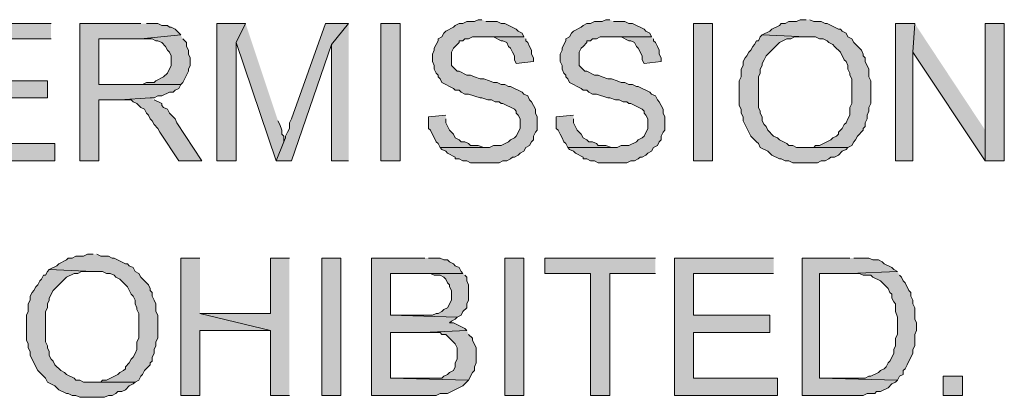
# Model space of a CAD drawing. Units: inches. Extents: x 26 to 585, y 31 to 760.
# Drawn here: x 73 to 104, y 76 to 88 of the extents above; entities that cross this region are included whole.
import ezdxf

# ---------------------------------------------------------------- set-up
doc = ezdxf.new("R2010")
doc.units = ezdxf.units.IN
doc.header["$MEASUREMENT"] = 0
doc.layers.add('Layer 1', color=7, linetype='Continuous')

msp = doc.modelspace()

# ---------------------------------------------------------------- hatches: boundary and pattern name
at = {"layer": 'Layer 1'}
for points in [[(73.62, 87.72), (70.5, 87.72), (70.5, 83.4), (73.74, 83.4), (73.74, 83.94), (71.1, 83.94), (71.1, 85.38), (73.5, 85.38), (73.5, 85.92), (71.1, 85.92), (71.1, 87.24), (73.62, 87.24)], [(76.44, 87.72), (74.52, 87.72), (74.52, 83.4), (75.12, 83.4), (75.12, 85.32), (75.78, 85.32), (76.74, 85.38), (76.86, 85.38), (76.98, 85.44), (77.1, 85.44), (77.34, 85.56), (77.46, 85.56), (77.52, 85.62), (77.64, 85.68), (77.7, 85.8), (75.12, 85.8), (75.12, 87.24), (76.44, 87.24), (77.7, 87.36), (77.52, 87.54), (77.4, 87.6), (77.34, 87.6), (77.28, 87.66), (77.1, 87.66), (76.98, 87.72), (76.62, 87.72)], [(79.74, 87.72), (78.84, 87.72), (78.84, 83.4), (79.44, 83.4), (79.44, 87.12)], [(79.74, 87.72), (79.44, 87.12), (80.7, 83.4), (80.94, 84), (80.94, 84.18), (80.88, 84.24), (80.88, 84.36), (80.82, 84.54), (80.76, 84.66)], [(82.98, 87.72), (82.26, 87.72), (81.18, 84.72), (81.12, 84.6), (81.12, 84.42), (81.06, 84.3), (81, 84.18), (81, 84.12), (80.94, 84), (80.7, 83.4), (81.18, 83.4), (82.44, 87.06)], [(82.98, 87.72), (82.44, 87.06), (82.44, 83.4), (82.98, 83.4)], [(87.18, 87.84), (87.06, 87.84), (86.94, 87.78), (86.7, 87.78), (86.58, 87.72), (86.46, 87.72), (86.34, 87.66), (86.28, 87.6), (86.04, 87.48), (85.98, 87.42), (85.92, 87.3), (85.8, 87.24), (85.8, 87.18), (85.74, 87.06), (85.68, 86.94), (85.68, 86.88), (85.62, 86.76), (85.62, 86.52), (85.68, 86.4), (85.68, 86.28), (85.74, 86.16), (85.8, 86.1), (85.8, 86.04), (85.86, 85.98), (85.92, 85.86), (86.28, 85.68), (86.34, 85.62), (86.46, 85.62), (86.52, 85.56), (86.64, 85.5), (86.76, 85.5), (87.12, 85.38), (87.18, 85.38), (87.36, 85.32), (87.48, 85.32), (87.6, 85.26), (87.72, 85.26), (87.78, 85.2), (87.84, 85.2), (88.2, 85.02), (88.26, 84.96), (88.26, 84.9), (88.32, 84.84), (88.38, 84.72), (88.38, 84.42), (88.26, 84.18), (88.2, 84.12), (88.08, 84.06), (88.02, 84), (87.78, 83.88), (87.54, 83.88), (87.42, 83.82), (85.86, 83.82), (85.92, 83.76), (86.04, 83.7), (86.1, 83.64), (86.34, 83.52), (86.34, 83.46), (86.46, 83.46), (86.58, 83.4), (86.7, 83.4), (86.82, 83.34), (87.72, 83.34), (87.84, 83.4), (87.96, 83.4), (88.08, 83.46), (88.14, 83.52), (88.2, 83.52), (88.32, 83.58), (88.38, 83.64), (88.5, 83.7), (88.56, 83.82), (88.68, 83.88), (88.74, 84), (88.8, 84.06), (88.8, 84.18), (88.86, 84.3), (88.92, 84.36), (88.92, 84.78), (88.86, 84.9), (88.86, 85.02), (88.74, 85.26), (88.68, 85.32), (88.62, 85.44), (88.5, 85.5), (88.44, 85.56), (88.08, 85.74), (88.02, 85.74), (87.9, 85.8), (87.78, 85.8), (87.66, 85.86), (87.54, 85.86), (87.42, 85.92), (87.24, 85.98), (87.12, 85.98), (86.94, 86.04), (86.82, 86.1), (86.7, 86.1), (86.46, 86.22), (86.4, 86.22), (86.34, 86.28), (86.22, 86.4), (86.22, 86.82), (86.28, 86.94), (86.34, 87), (86.46, 87.12), (86.46, 87.18), (86.58, 87.18), (86.64, 87.24), (86.76, 87.24), (86.88, 87.3), (88.5, 87.3), (88.44, 87.42), (88.32, 87.48), (88.26, 87.54), (87.9, 87.72), (87.78, 87.72), (87.66, 87.78), (87.3, 87.78)], [(91.2, 87.84), (91.08, 87.84), (90.96, 87.78), (90.72, 87.78), (90.6, 87.72), (90.48, 87.72), (90.36, 87.66), (90.3, 87.6), (90.06, 87.48), (90, 87.42), (89.94, 87.3), (89.82, 87.24), (89.82, 87.18), (89.76, 87.06), (89.7, 86.94), (89.7, 86.88), (89.64, 86.76), (89.64, 86.52), (89.7, 86.4), (89.7, 86.28), (89.76, 86.16), (89.82, 86.1), (89.82, 86.04), (89.88, 85.98), (89.94, 85.86), (90.3, 85.68), (90.36, 85.62), (90.48, 85.62), (90.54, 85.56), (90.66, 85.5), (90.78, 85.5), (91.14, 85.38), (91.2, 85.38), (91.38, 85.32), (91.5, 85.32), (91.62, 85.26), (91.74, 85.26), (91.8, 85.2), (91.86, 85.2), (92.22, 85.02), (92.28, 84.96), (92.28, 84.9), (92.34, 84.84), (92.4, 84.72), (92.4, 84.42), (92.28, 84.18), (92.22, 84.12), (92.1, 84.06), (92.04, 84), (91.8, 83.88), (91.56, 83.88), (91.44, 83.82), (89.88, 83.82), (89.94, 83.76), (90.06, 83.7), (90.12, 83.64), (90.36, 83.52), (90.36, 83.46), (90.48, 83.46), (90.6, 83.4), (90.72, 83.4), (90.84, 83.34), (91.74, 83.34), (91.86, 83.4), (91.98, 83.4), (92.1, 83.46), (92.16, 83.52), (92.22, 83.52), (92.34, 83.58), (92.4, 83.64), (92.52, 83.7), (92.58, 83.82), (92.7, 83.88), (92.76, 84), (92.82, 84.06), (92.82, 84.18), (92.88, 84.3), (92.94, 84.36), (92.94, 84.78), (92.88, 84.9), (92.88, 85.02), (92.76, 85.26), (92.7, 85.32), (92.64, 85.44), (92.52, 85.5), (92.46, 85.56), (92.1, 85.74), (92.04, 85.74), (91.92, 85.8), (91.8, 85.8), (91.68, 85.86), (91.56, 85.86), (91.44, 85.92), (91.26, 85.98), (91.14, 85.98), (90.96, 86.04), (90.84, 86.1), (90.72, 86.1), (90.48, 86.22), (90.42, 86.22), (90.24, 86.4), (90.24, 86.82), (90.3, 86.94), (90.36, 87), (90.48, 87.12), (90.48, 87.18), (90.6, 87.18), (90.66, 87.24), (90.78, 87.24), (90.9, 87.3), (92.52, 87.3), (92.46, 87.42), (92.34, 87.48), (92.28, 87.54), (91.92, 87.72), (91.8, 87.72), (91.68, 87.78), (91.32, 87.78)], [(97.38, 87.84), (97.2, 87.84), (97.08, 87.78), (96.84, 87.78), (96.72, 87.72), (96.6, 87.72), (96.54, 87.66), (96.3, 87.54), (96.24, 87.48), (96, 87.36), (97.38, 87.3), (97.68, 87.3), (97.8, 87.24), (97.92, 87.24), (98.04, 87.18), (98.1, 87.12), (98.22, 87.06), (98.28, 87), (98.46, 86.82), (98.58, 86.58), (98.64, 86.52), (98.7, 86.4), (98.7, 86.28), (98.76, 86.16), (98.76, 86.1), (98.82, 85.98), (98.82, 85.2), (98.76, 85.08), (98.76, 84.84), (98.7, 84.72), (98.64, 84.6), (98.58, 84.54), (98.52, 84.42), (98.4, 84.3), (98.4, 84.24), (98.34, 84.18), (98.22, 84.12), (98.16, 84.06), (97.8, 83.88), (97.68, 83.88), (97.62, 83.82), (97.32, 83.82), (98.7, 83.82), (98.82, 83.88), (98.88, 84), (98.94, 84.06), (99, 84.18), (99.18, 84.36), (99.18, 84.42), (99.24, 84.48), (99.24, 84.6), (99.3, 84.72), (99.3, 84.84), (99.36, 84.96), (99.36, 85.08), (99.42, 85.2), (99.42, 85.92), (99.36, 86.04), (99.36, 86.28), (99.24, 86.52), (99.24, 86.64), (99.18, 86.7), (99.18, 86.76), (99.12, 86.88), (98.88, 87.12), (98.82, 87.24), (98.7, 87.3), (98.64, 87.42), (98.52, 87.48), (98.46, 87.54), (98.4, 87.54), (98.04, 87.72), (97.98, 87.72), (97.86, 87.78), (97.62, 87.78), (97.5, 87.84)], [(100.8, 87.72), (100.2, 87.72), (100.2, 83.4), (100.74, 83.4), (100.74, 86.82)], [(100.8, 87.72), (100.74, 86.82), (103.02, 83.4), (103.02, 84.36)], [(103.62, 87.72), (103.02, 87.72), (103.02, 83.4), (103.62, 83.4)], [(77.7, 87.36), (76.44, 87.24), (76.8, 87.24), (76.92, 87.18), (76.98, 87.18), (77.1, 87.12), (77.22, 87), (77.28, 86.88), (77.34, 86.82), (77.4, 86.7), (77.4, 86.4), (77.28, 86.16), (77.16, 86.04), (76.92, 85.92), (76.86, 85.86), (76.62, 85.86), (76.5, 85.8), (75.12, 85.8), (77.7, 85.8), (77.76, 85.86), (77.94, 86.22), (77.94, 86.28), (78, 86.4), (78, 86.64), (77.94, 86.76), (77.94, 86.88), (77.88, 87), (77.88, 87.12), (77.76, 87.24)], [(88.5, 87.3), (87.18, 87.3), (87.54, 87.3), (87.78, 87.18), (87.84, 87.18), (87.96, 87.12), (88.02, 87), (88.08, 86.94), (88.14, 86.82), (88.2, 86.7), (88.2, 86.58), (88.26, 86.46), (88.8, 86.52), (88.8, 86.64), (88.74, 86.76), (88.74, 86.88), (88.68, 87), (88.62, 87.12), (88.56, 87.18), (88.56, 87.24)], [(92.52, 87.3), (91.2, 87.3), (91.56, 87.3), (91.8, 87.18), (91.86, 87.18), (91.98, 87.12), (92.04, 87), (92.1, 86.94), (92.22, 86.7), (92.22, 86.58), (92.28, 86.46), (92.82, 86.52), (92.82, 86.64), (92.76, 86.76), (92.76, 86.88), (92.7, 87), (92.64, 87.12), (92.58, 87.18), (92.58, 87.24)], [(96, 87.36), (95.94, 87.3), (95.88, 87.18), (95.82, 87.18), (95.76, 87.06), (95.7, 87), (95.64, 86.88), (95.58, 86.82), (95.52, 86.7), (95.46, 86.64), (95.4, 86.52), (95.4, 86.4), (95.34, 86.28), (95.34, 86.04), (95.28, 85.92), (95.28, 85.14), (95.34, 85.02), (95.34, 84.9), (95.4, 84.78), (95.4, 84.66), (95.64, 84.18), (95.82, 84), (95.88, 83.94), (95.94, 83.82), (96.18, 83.7), (96.3, 83.58), (96.54, 83.46), (96.6, 83.46), (96.72, 83.4), (96.84, 83.4), (96.96, 83.34), (97.74, 83.34), (97.86, 83.4), (97.98, 83.4), (98.1, 83.46), (98.16, 83.52), (98.28, 83.52), (98.4, 83.58), (98.52, 83.7), (98.64, 83.76), (98.7, 83.82), (97.08, 83.82), (96.96, 83.88), (96.84, 83.88), (96.78, 83.94), (96.54, 84.06), (96.48, 84.12), (96.36, 84.18), (96.18, 84.36), (96.12, 84.48), (96.06, 84.54), (96, 84.66), (96, 84.78), (95.94, 84.9), (95.94, 84.96), (95.88, 85.08), (95.88, 86.04), (95.94, 86.16), (95.94, 86.28), (96, 86.4), (96, 86.46), (96.06, 86.58), (96.12, 86.7), (96.54, 87.12), (96.78, 87.24), (96.9, 87.24), (97.02, 87.3), (97.38, 87.3)], [(76.74, 85.38), (75.78, 85.32), (76.14, 85.32), (76.2, 85.26), (76.32, 85.2), (76.44, 85.08), (76.56, 85.02), (76.62, 84.9), (76.68, 84.84), (76.74, 84.72), (76.8, 84.66), (76.86, 84.54), (76.98, 84.42), (77.04, 84.3), (77.64, 83.4), (78.36, 83.4), (77.58, 84.6), (77.52, 84.72), (77.34, 84.9), (77.28, 85.02), (77.16, 85.08), (77.1, 85.14), (77.1, 85.2), (76.86, 85.32)], [(86.04, 84.84), (85.5, 84.78), (85.5, 84.42), (85.56, 84.36), (85.74, 84), (85.8, 83.94), (85.86, 83.82), (87.3, 83.82), (87.24, 83.82), (87.06, 83.88), (86.82, 83.88), (86.76, 83.94), (86.64, 84), (86.52, 84), (86.46, 84.06), (86.34, 84.12), (86.28, 84.24), (86.16, 84.36), (86.04, 84.6), (86.04, 84.72)], [(90.06, 84.84), (89.52, 84.78), (89.52, 84.42), (89.58, 84.36), (89.64, 84.24), (89.7, 84.12), (89.76, 84), (89.82, 83.94), (89.88, 83.82), (91.32, 83.82), (91.26, 83.82), (91.08, 83.88), (90.84, 83.88), (90.78, 83.94), (90.66, 84), (90.54, 84), (90.48, 84.06), (90.36, 84.12), (90.3, 84.24), (90.18, 84.36), (90.06, 84.6), (90.06, 84.72)], [(74.94, 80.46), (74.76, 80.46), (74.64, 80.4), (74.4, 80.4), (74.28, 80.34), (74.16, 80.34), (74.1, 80.28), (73.86, 80.16), (73.8, 80.1), (73.56, 79.98), (74.94, 79.92), (75.24, 79.92), (75.36, 79.86), (75.48, 79.86), (75.6, 79.8), (75.66, 79.74), (75.78, 79.68), (75.96, 79.5), (76.02, 79.44), (76.14, 79.2), (76.2, 79.14), (76.26, 79.02), (76.26, 78.9), (76.32, 78.78), (76.32, 78.72), (76.38, 78.6), (76.38, 77.82), (76.32, 77.7), (76.32, 77.46), (76.26, 77.34), (76.2, 77.22), (76.14, 77.16), (76.08, 77.04), (75.96, 76.92), (75.96, 76.86), (75.9, 76.8), (75.78, 76.74), (75.72, 76.68), (75.36, 76.5), (75.24, 76.5), (75.18, 76.44), (74.88, 76.44), (76.26, 76.44), (76.38, 76.5), (76.44, 76.62), (76.5, 76.68), (76.56, 76.8), (76.74, 76.98), (76.74, 77.04), (76.8, 77.1), (76.8, 77.22), (76.86, 77.34), (76.86, 77.46), (76.92, 77.58), (76.92, 77.7), (76.98, 77.82), (76.98, 78.54), (76.92, 78.66), (76.92, 78.9), (76.86, 79.02), (76.8, 79.14), (76.8, 79.26), (76.74, 79.32), (76.74, 79.38), (76.68, 79.5), (76.44, 79.74), (76.38, 79.86), (76.26, 79.92), (76.2, 80.04), (76.08, 80.1), (76.02, 80.16), (75.96, 80.16), (75.6, 80.34), (75.54, 80.34), (75.42, 80.4), (75.18, 80.4), (75.06, 80.46)], [(78.3, 80.34), (77.7, 80.34), (77.7, 76.02), (78.3, 76.02), (78.3, 78.06), (80.52, 78.06), (78.3, 78.6)], [(81.12, 80.34), (80.52, 80.34), (80.52, 78.6), (78.3, 78.6), (80.52, 78.06), (80.52, 76.02), (81.12, 76.02)], [(85.38, 80.34), (83.7, 80.34), (83.7, 76.02), (85.74, 76.02), (85.86, 76.08), (86.1, 76.08), (86.58, 76.32), (86.76, 76.5), (84.3, 76.56), (84.3, 78), (85.32, 78), (86.7, 78.06), (86.64, 78.12), (86.28, 78.3), (86.16, 78.3), (86.22, 78.36), (86.34, 78.42), (86.4, 78.48), (84.3, 78.54), (84.3, 79.86), (86.58, 79.86), (86.52, 79.92), (86.46, 80.04), (86.34, 80.1), (86.28, 80.16), (86.16, 80.22), (86.1, 80.28), (85.98, 80.28), (85.86, 80.34), (85.5, 80.34)], [(92.64, 80.34), (89.16, 80.34), (89.16, 79.86), (90.6, 79.86), (90.6, 76.02), (91.2, 76.02), (91.2, 79.86), (92.64, 79.86)], [(96.36, 80.34), (93.24, 80.34), (93.24, 76.02), (96.48, 76.02), (96.48, 76.56), (93.84, 76.56), (93.84, 78), (96.24, 78), (96.24, 78.54), (93.84, 78.54), (93.84, 79.86), (96.36, 79.86)], [(98.76, 80.34), (97.26, 80.34), (97.26, 76.02), (99.18, 76.02), (99.3, 76.08), (99.54, 76.08), (99.6, 76.14), (99.72, 76.14), (99.96, 76.26), (100.08, 76.38), (100.2, 76.44), (100.26, 76.5), (97.8, 76.56), (97.8, 79.86), (98.76, 79.86), (100.26, 79.92), (100.14, 79.98), (100.08, 80.04), (99.84, 80.16), (99.78, 80.22), (99.66, 80.28), (99.48, 80.28), (99.36, 80.34), (98.88, 80.34)], [(73.56, 79.98), (73.5, 79.92), (73.44, 79.8), (73.38, 79.8), (73.32, 79.68), (73.26, 79.62), (73.2, 79.5), (73.14, 79.44), (73.08, 79.32), (73.02, 79.26), (72.96, 79.14), (72.96, 79.02), (72.9, 78.9), (72.9, 78.66), (72.84, 78.54), (72.84, 77.76), (72.9, 77.64), (72.9, 77.52), (72.96, 77.4), (72.96, 77.28), (73.02, 77.16), (73.14, 76.92), (73.2, 76.8), (73.44, 76.56), (73.5, 76.44), (73.74, 76.32), (73.86, 76.2), (74.1, 76.08), (74.16, 76.08), (74.28, 76.02), (74.4, 76.02), (74.52, 75.96), (75.3, 75.96), (75.42, 76.02), (75.54, 76.02), (75.66, 76.08), (75.72, 76.14), (75.84, 76.14), (75.96, 76.2), (76.08, 76.32), (76.2, 76.38), (76.26, 76.44), (74.64, 76.44), (74.52, 76.5), (74.4, 76.5), (74.34, 76.56), (74.1, 76.68), (74.04, 76.74), (73.92, 76.8), (73.74, 76.98), (73.68, 77.1), (73.62, 77.16), (73.56, 77.28), (73.56, 77.4), (73.5, 77.52), (73.5, 77.58), (73.44, 77.7), (73.44, 78.66), (73.5, 78.78), (73.5, 78.9), (73.56, 79.02), (73.56, 79.08), (73.68, 79.32), (73.8, 79.44), (73.86, 79.5), (74.1, 79.74), (74.34, 79.86), (74.46, 79.86), (74.58, 79.92), (74.94, 79.92)], [(86.58, 79.86), (85.14, 79.86), (85.56, 79.86), (85.68, 79.8), (85.86, 79.8), (85.98, 79.74), (86.04, 79.68), (86.1, 79.56), (86.16, 79.5), (86.16, 79.44), (86.22, 79.32), (86.22, 79.02), (86.1, 78.78), (85.98, 78.72), (85.92, 78.66), (85.8, 78.6), (85.74, 78.6), (85.62, 78.54), (84.3, 78.54), (86.4, 78.48), (86.52, 78.54), (86.58, 78.66), (86.7, 78.78), (86.7, 78.9), (86.76, 79.02), (86.76, 79.5), (86.7, 79.62), (86.7, 79.74), (86.64, 79.8)], [(100.26, 79.92), (98.76, 79.86), (99.06, 79.86), (99.18, 79.8), (99.42, 79.8), (99.48, 79.74), (99.72, 79.62), (99.96, 79.38), (100.02, 79.26), (100.08, 79.2), (100.08, 79.08), (100.14, 78.96), (100.2, 78.9), (100.2, 78.66), (100.26, 78.48), (100.26, 77.94), (100.2, 77.82), (100.2, 77.58), (100.14, 77.46), (100.14, 77.34), (100.02, 77.1), (99.96, 77.04), (99.9, 76.92), (99.84, 76.86), (99.72, 76.8), (99.66, 76.74), (99.42, 76.62), (99.36, 76.62), (99.24, 76.56), (97.8, 76.56), (100.26, 76.5), (100.32, 76.62), (100.44, 76.68), (100.44, 76.8), (100.5, 76.86), (100.56, 76.98), (100.68, 77.22), (100.74, 77.34), (100.74, 77.46), (100.8, 77.58), (100.8, 77.94), (100.86, 78.06), (100.86, 78.3), (100.8, 78.42), (100.8, 78.78), (100.74, 78.9), (100.74, 79.02), (100.68, 79.14), (100.68, 79.26), (100.62, 79.32), (100.5, 79.56), (100.44, 79.62), (100.38, 79.74), (100.32, 79.8)], [(86.7, 78.06), (85.32, 78), (85.86, 78), (85.92, 77.94), (86.04, 77.94), (86.34, 77.64), (86.4, 77.52), (86.4, 77.16), (86.34, 77.04), (86.34, 76.92), (86.28, 76.8), (86.16, 76.74), (86.1, 76.68), (85.98, 76.62), (85.92, 76.56), (84.3, 76.56), (86.76, 76.5), (86.88, 76.74), (86.94, 76.8), (86.94, 76.92), (87, 77.04), (87, 77.52), (86.88, 77.76), (86.88, 77.82), (86.76, 77.94)]]:
    msp.add_hatch(color=7, dxfattribs=at).paths.add_polyline_path(points)
h = msp.add_hatch(color=7, dxfattribs=at)
h.dxf.hatch_style = 2
h.paths.add_polyline_path([(84, 83.4), (84.6, 83.4), (84.6, 87.72), (84, 87.72)])
h = msp.add_hatch(color=7, dxfattribs=at)
h.dxf.hatch_style = 2
h.paths.add_polyline_path([(93.84, 83.4), (94.44, 83.4), (94.44, 87.72), (93.84, 87.72)])
h = msp.add_hatch(color=7, dxfattribs=at)
h.dxf.hatch_style = 2
h.paths.add_polyline_path([(82.14, 76.02), (82.74, 76.02), (82.74, 80.34), (82.14, 80.34)])
h = msp.add_hatch(color=7, dxfattribs=at)
h.dxf.hatch_style = 2
h.paths.add_polyline_path([(87.9, 76.02), (88.5, 76.02), (88.5, 80.34), (87.9, 80.34)])
h = msp.add_hatch(color=7, dxfattribs=at)
h.dxf.hatch_style = 2
h.paths.add_polyline_path([(101.7, 76.02), (102.3, 76.02), (102.3, 76.62), (101.7, 76.62)])

# ---------------------------------------------------------------- linework, layer by layer
at = {"layer": 'Layer 1', "lineweight": 0}
for points in [[(73.62, 87.72), (70.5, 87.72), (70.5, 83.4), (73.74, 83.4), (73.74, 83.94), (71.1, 83.94), (71.1, 85.38), (73.5, 85.38), (73.5, 85.92), (71.1, 85.92), (71.1, 87.24), (73.62, 87.24)], [(76.44, 87.72), (74.52, 87.72), (74.52, 83.4), (75.12, 83.4), (75.12, 85.32), (75.78, 85.32), (76.74, 85.38), (76.86, 85.38), (76.98, 85.44), (77.1, 85.44), (77.34, 85.56), (77.46, 85.56), (77.52, 85.62), (77.64, 85.68), (77.7, 85.8), (75.12, 85.8), (75.12, 87.24), (76.44, 87.24), (77.7, 87.36), (77.52, 87.54), (77.4, 87.6), (77.34, 87.6), (77.28, 87.66), (77.1, 87.66), (76.98, 87.72), (76.62, 87.72)], [(79.74, 87.72), (78.84, 87.72), (78.84, 83.4), (79.44, 83.4), (79.44, 87.12)], [(79.74, 87.72), (79.44, 87.12), (80.7, 83.4), (80.94, 84), (80.94, 84.18), (80.88, 84.24), (80.88, 84.36), (80.82, 84.54), (80.76, 84.66)], [(82.98, 87.72), (82.26, 87.72), (81.18, 84.72), (81.12, 84.6), (81.12, 84.42), (81.06, 84.3), (81, 84.18), (81, 84.12), (80.94, 84), (80.7, 83.4), (81.18, 83.4), (82.44, 87.06)], [(82.98, 87.72), (82.44, 87.06), (82.44, 83.4), (82.98, 83.4)], [(84, 83.4), (84.6, 83.4), (84.6, 87.72), (84, 87.72), (84, 83.4)], [(87.18, 87.84), (87.06, 87.84), (86.94, 87.78), (86.7, 87.78), (86.58, 87.72), (86.46, 87.72), (86.34, 87.66), (86.28, 87.6), (86.04, 87.48), (85.98, 87.42), (85.92, 87.3), (85.8, 87.24), (85.8, 87.18), (85.74, 87.06), (85.68, 86.94), (85.68, 86.88), (85.62, 86.76), (85.62, 86.52), (85.68, 86.4), (85.68, 86.28), (85.74, 86.16), (85.8, 86.1), (85.8, 86.04), (85.86, 85.98), (85.92, 85.86), (86.28, 85.68), (86.34, 85.62), (86.46, 85.62), (86.52, 85.56), (86.64, 85.5), (86.76, 85.5), (87.12, 85.38), (87.18, 85.38), (87.36, 85.32), (87.48, 85.32), (87.6, 85.26), (87.72, 85.26), (87.78, 85.2), (87.84, 85.2), (88.2, 85.02), (88.26, 84.96), (88.26, 84.9), (88.32, 84.84), (88.38, 84.72), (88.38, 84.42), (88.26, 84.18), (88.2, 84.12), (88.08, 84.06), (88.02, 84), (87.78, 83.88), (87.54, 83.88), (87.42, 83.82), (85.86, 83.82), (85.92, 83.76), (86.04, 83.7), (86.1, 83.64), (86.34, 83.52), (86.34, 83.46), (86.46, 83.46), (86.58, 83.4), (86.7, 83.4), (86.82, 83.34), (87.72, 83.34), (87.84, 83.4), (87.96, 83.4), (88.08, 83.46), (88.14, 83.52), (88.2, 83.52), (88.32, 83.58), (88.38, 83.64), (88.5, 83.7), (88.56, 83.82), (88.68, 83.88), (88.74, 84), (88.8, 84.06), (88.8, 84.18), (88.86, 84.3), (88.92, 84.36), (88.92, 84.78), (88.86, 84.9), (88.86, 85.02), (88.74, 85.26), (88.68, 85.32), (88.62, 85.44), (88.5, 85.5), (88.44, 85.56), (88.08, 85.74), (88.02, 85.74), (87.9, 85.8), (87.78, 85.8), (87.66, 85.86), (87.54, 85.86), (87.42, 85.92), (87.24, 85.98), (87.12, 85.98), (86.94, 86.04), (86.82, 86.1), (86.7, 86.1), (86.46, 86.22), (86.4, 86.22), (86.34, 86.28), (86.22, 86.4), (86.22, 86.82), (86.28, 86.94), (86.34, 87), (86.46, 87.12), (86.46, 87.18), (86.58, 87.18), (86.64, 87.24), (86.76, 87.24), (86.88, 87.3), (88.5, 87.3), (88.44, 87.42), (88.32, 87.48), (88.26, 87.54), (87.9, 87.72), (87.78, 87.72), (87.66, 87.78), (87.3, 87.78)], [(91.2, 87.84), (91.08, 87.84), (90.96, 87.78), (90.72, 87.78), (90.6, 87.72), (90.48, 87.72), (90.36, 87.66), (90.3, 87.6), (90.06, 87.48), (90, 87.42), (89.94, 87.3), (89.82, 87.24), (89.82, 87.18), (89.76, 87.06), (89.7, 86.94), (89.7, 86.88), (89.64, 86.76), (89.64, 86.52), (89.7, 86.4), (89.7, 86.28), (89.76, 86.16), (89.82, 86.1), (89.82, 86.04), (89.88, 85.98), (89.94, 85.86), (90.3, 85.68), (90.36, 85.62), (90.48, 85.62), (90.54, 85.56), (90.66, 85.5), (90.78, 85.5), (91.14, 85.38), (91.2, 85.38), (91.38, 85.32), (91.5, 85.32), (91.62, 85.26), (91.74, 85.26), (91.8, 85.2), (91.86, 85.2), (92.22, 85.02), (92.28, 84.96), (92.28, 84.9), (92.34, 84.84), (92.4, 84.72), (92.4, 84.42), (92.28, 84.18), (92.22, 84.12), (92.1, 84.06), (92.04, 84), (91.8, 83.88), (91.56, 83.88), (91.44, 83.82), (89.88, 83.82), (89.94, 83.76), (90.06, 83.7), (90.12, 83.64), (90.36, 83.52), (90.36, 83.46), (90.48, 83.46), (90.6, 83.4), (90.72, 83.4), (90.84, 83.34), (91.74, 83.34), (91.86, 83.4), (91.98, 83.4), (92.1, 83.46), (92.16, 83.52), (92.22, 83.52), (92.34, 83.58), (92.4, 83.64), (92.52, 83.7), (92.58, 83.82), (92.7, 83.88), (92.76, 84), (92.82, 84.06), (92.82, 84.18), (92.88, 84.3), (92.94, 84.36), (92.94, 84.78), (92.88, 84.9), (92.88, 85.02), (92.76, 85.26), (92.7, 85.32), (92.64, 85.44), (92.52, 85.5), (92.46, 85.56), (92.1, 85.74), (92.04, 85.74), (91.92, 85.8), (91.8, 85.8), (91.68, 85.86), (91.56, 85.86), (91.44, 85.92), (91.26, 85.98), (91.14, 85.98), (90.96, 86.04), (90.84, 86.1), (90.72, 86.1), (90.48, 86.22), (90.42, 86.22), (90.24, 86.4), (90.24, 86.82), (90.3, 86.94), (90.36, 87), (90.48, 87.12), (90.48, 87.18), (90.6, 87.18), (90.66, 87.24), (90.78, 87.24), (90.9, 87.3), (92.52, 87.3), (92.46, 87.42), (92.34, 87.48), (92.28, 87.54), (91.92, 87.72), (91.8, 87.72), (91.68, 87.78), (91.32, 87.78)], [(93.84, 83.4), (94.44, 83.4), (94.44, 87.72), (93.84, 87.72), (93.84, 83.4)], [(97.38, 87.84), (97.2, 87.84), (97.08, 87.78), (96.84, 87.78), (96.72, 87.72), (96.6, 87.72), (96.54, 87.66), (96.3, 87.54), (96.24, 87.48), (96, 87.36), (97.38, 87.3), (97.68, 87.3), (97.8, 87.24), (97.92, 87.24), (98.04, 87.18), (98.1, 87.12), (98.22, 87.06), (98.28, 87), (98.46, 86.82), (98.58, 86.58), (98.64, 86.52), (98.7, 86.4), (98.7, 86.28), (98.76, 86.16), (98.76, 86.1), (98.82, 85.98), (98.82, 85.2), (98.76, 85.08), (98.76, 84.84), (98.7, 84.72), (98.64, 84.6), (98.58, 84.54), (98.52, 84.42), (98.4, 84.3), (98.4, 84.24), (98.34, 84.18), (98.22, 84.12), (98.16, 84.06), (97.8, 83.88), (97.68, 83.88), (97.62, 83.82), (97.32, 83.82), (98.7, 83.82), (98.82, 83.88), (98.88, 84), (98.94, 84.06), (99, 84.18), (99.18, 84.36), (99.18, 84.42), (99.24, 84.48), (99.24, 84.6), (99.3, 84.72), (99.3, 84.84), (99.36, 84.96), (99.36, 85.08), (99.42, 85.2), (99.42, 85.92), (99.36, 86.04), (99.36, 86.28), (99.24, 86.52), (99.24, 86.64), (99.18, 86.7), (99.18, 86.76), (99.12, 86.88), (98.88, 87.12), (98.82, 87.24), (98.7, 87.3), (98.64, 87.42), (98.52, 87.48), (98.46, 87.54), (98.4, 87.54), (98.04, 87.72), (97.98, 87.72), (97.86, 87.78), (97.62, 87.78), (97.5, 87.84)], [(100.8, 87.72), (100.2, 87.72), (100.2, 83.4), (100.74, 83.4), (100.74, 86.82)], [(100.8, 87.72), (100.74, 86.82), (103.02, 83.4), (103.02, 84.36)], [(103.62, 87.72), (103.02, 87.72), (103.02, 83.4), (103.62, 83.4), (103.62, 87.72)], [(77.7, 87.36), (76.44, 87.24), (76.8, 87.24), (76.92, 87.18), (76.98, 87.18), (77.1, 87.12), (77.22, 87), (77.28, 86.88), (77.34, 86.82), (77.4, 86.7), (77.4, 86.4), (77.28, 86.16), (77.16, 86.04), (76.92, 85.92), (76.86, 85.86), (76.62, 85.86), (76.5, 85.8), (75.12, 85.8), (77.7, 85.8), (77.76, 85.86), (77.94, 86.22), (77.94, 86.28), (78, 86.4), (78, 86.64), (77.94, 86.76), (77.94, 86.88), (77.88, 87), (77.88, 87.12), (77.76, 87.24)], [(88.5, 87.3), (87.18, 87.3), (87.54, 87.3), (87.78, 87.18), (87.84, 87.18), (87.96, 87.12), (88.02, 87), (88.08, 86.94), (88.14, 86.82), (88.2, 86.7), (88.2, 86.58), (88.26, 86.46), (88.8, 86.52), (88.8, 86.64), (88.74, 86.76), (88.74, 86.88), (88.68, 87), (88.62, 87.12), (88.56, 87.18), (88.56, 87.24)], [(92.52, 87.3), (91.2, 87.3), (91.56, 87.3), (91.8, 87.18), (91.86, 87.18), (91.98, 87.12), (92.04, 87), (92.1, 86.94), (92.22, 86.7), (92.22, 86.58), (92.28, 86.46), (92.82, 86.52), (92.82, 86.64), (92.76, 86.76), (92.76, 86.88), (92.7, 87), (92.64, 87.12), (92.58, 87.18), (92.58, 87.24)], [(96, 87.36), (95.94, 87.3), (95.88, 87.18), (95.82, 87.18), (95.76, 87.06), (95.7, 87), (95.64, 86.88), (95.58, 86.82), (95.52, 86.7), (95.46, 86.64), (95.4, 86.52), (95.4, 86.4), (95.34, 86.28), (95.34, 86.04), (95.28, 85.92), (95.28, 85.14), (95.34, 85.02), (95.34, 84.9), (95.4, 84.78), (95.4, 84.66), (95.64, 84.18), (95.82, 84), (95.88, 83.94), (95.94, 83.82), (96.18, 83.7), (96.3, 83.58), (96.54, 83.46), (96.6, 83.46), (96.72, 83.4), (96.84, 83.4), (96.96, 83.34), (97.74, 83.34), (97.86, 83.4), (97.98, 83.4), (98.1, 83.46), (98.16, 83.52), (98.28, 83.52), (98.4, 83.58), (98.52, 83.7), (98.64, 83.76), (98.7, 83.82), (97.08, 83.82), (96.96, 83.88), (96.84, 83.88), (96.78, 83.94), (96.54, 84.06), (96.48, 84.12), (96.36, 84.18), (96.18, 84.36), (96.12, 84.48), (96.06, 84.54), (96, 84.66), (96, 84.78), (95.94, 84.9), (95.94, 84.96), (95.88, 85.08), (95.88, 86.04), (95.94, 86.16), (95.94, 86.28), (96, 86.4), (96, 86.46), (96.06, 86.58), (96.12, 86.7), (96.54, 87.12), (96.78, 87.24), (96.9, 87.24), (97.02, 87.3), (97.38, 87.3)], [(76.74, 85.38), (75.78, 85.32), (76.14, 85.32), (76.2, 85.26), (76.32, 85.2), (76.44, 85.08), (76.56, 85.02), (76.62, 84.9), (76.68, 84.84), (76.74, 84.72), (76.8, 84.66), (76.86, 84.54), (76.98, 84.42), (77.04, 84.3), (77.64, 83.4), (78.36, 83.4), (77.58, 84.6), (77.52, 84.72), (77.34, 84.9), (77.28, 85.02), (77.16, 85.08), (77.1, 85.14), (77.1, 85.2), (76.86, 85.32)], [(86.04, 84.84), (85.5, 84.78), (85.5, 84.42), (85.56, 84.36), (85.74, 84), (85.8, 83.94), (85.86, 83.82), (87.3, 83.82), (87.24, 83.82), (87.06, 83.88), (86.82, 83.88), (86.76, 83.94), (86.64, 84), (86.52, 84), (86.46, 84.06), (86.34, 84.12), (86.28, 84.24), (86.16, 84.36), (86.04, 84.6), (86.04, 84.72)], [(90.06, 84.84), (89.52, 84.78), (89.52, 84.42), (89.58, 84.36), (89.64, 84.24), (89.7, 84.12), (89.76, 84), (89.82, 83.94), (89.88, 83.82), (91.32, 83.82), (91.26, 83.82), (91.08, 83.88), (90.84, 83.88), (90.78, 83.94), (90.66, 84), (90.54, 84), (90.48, 84.06), (90.36, 84.12), (90.3, 84.24), (90.18, 84.36), (90.06, 84.6), (90.06, 84.72)], [(74.94, 80.46), (74.76, 80.46), (74.64, 80.4), (74.4, 80.4), (74.28, 80.34), (74.16, 80.34), (74.1, 80.28), (73.86, 80.16), (73.8, 80.1), (73.56, 79.98), (74.94, 79.92), (75.24, 79.92), (75.36, 79.86), (75.48, 79.86), (75.6, 79.8), (75.66, 79.74), (75.78, 79.68), (75.96, 79.5), (76.02, 79.44), (76.14, 79.2), (76.2, 79.14), (76.26, 79.02), (76.26, 78.9), (76.32, 78.78), (76.32, 78.72), (76.38, 78.6), (76.38, 77.82), (76.32, 77.7), (76.32, 77.46), (76.26, 77.34), (76.2, 77.22), (76.14, 77.16), (76.08, 77.04), (75.96, 76.92), (75.96, 76.86), (75.9, 76.8), (75.78, 76.74), (75.72, 76.68), (75.36, 76.5), (75.24, 76.5), (75.18, 76.44), (74.88, 76.44), (76.26, 76.44), (76.38, 76.5), (76.44, 76.62), (76.5, 76.68), (76.56, 76.8), (76.74, 76.98), (76.74, 77.04), (76.8, 77.1), (76.8, 77.22), (76.86, 77.34), (76.86, 77.46), (76.92, 77.58), (76.92, 77.7), (76.98, 77.82), (76.98, 78.54), (76.92, 78.66), (76.92, 78.9), (76.86, 79.02), (76.8, 79.14), (76.8, 79.26), (76.74, 79.32), (76.74, 79.38), (76.68, 79.5), (76.44, 79.74), (76.38, 79.86), (76.26, 79.92), (76.2, 80.04), (76.08, 80.1), (76.02, 80.16), (75.96, 80.16), (75.6, 80.34), (75.54, 80.34), (75.42, 80.4), (75.18, 80.4), (75.06, 80.46)], [(78.3, 80.34), (77.7, 80.34), (77.7, 76.02), (78.3, 76.02), (78.3, 78.06), (80.52, 78.06), (78.3, 78.6)], [(81.12, 80.34), (80.52, 80.34), (80.52, 78.6), (78.3, 78.6), (80.52, 78.06), (80.52, 76.02), (81.12, 76.02)], [(82.14, 76.02), (82.74, 76.02), (82.74, 80.34), (82.14, 80.34), (82.14, 76.02)], [(85.38, 80.34), (83.7, 80.34), (83.7, 76.02), (85.74, 76.02), (85.86, 76.08), (86.1, 76.08), (86.58, 76.32), (86.76, 76.5), (84.3, 76.56), (84.3, 78), (85.32, 78), (86.7, 78.06), (86.64, 78.12), (86.28, 78.3), (86.16, 78.3), (86.22, 78.36), (86.34, 78.42), (86.4, 78.48), (84.3, 78.54), (84.3, 79.86), (86.58, 79.86), (86.52, 79.92), (86.46, 80.04), (86.34, 80.1), (86.28, 80.16), (86.16, 80.22), (86.1, 80.28), (85.98, 80.28), (85.86, 80.34), (85.5, 80.34)], [(87.9, 76.02), (88.5, 76.02), (88.5, 80.34), (87.9, 80.34), (87.9, 76.02)], [(92.64, 80.34), (89.16, 80.34), (89.16, 79.86), (90.6, 79.86), (90.6, 76.02), (91.2, 76.02), (91.2, 79.86), (92.64, 79.86)], [(96.36, 80.34), (93.24, 80.34), (93.24, 76.02), (96.48, 76.02), (96.48, 76.56), (93.84, 76.56), (93.84, 78), (96.24, 78), (96.24, 78.54), (93.84, 78.54), (93.84, 79.86), (96.36, 79.86)], [(98.76, 80.34), (97.26, 80.34), (97.26, 76.02), (99.18, 76.02), (99.3, 76.08), (99.54, 76.08), (99.6, 76.14), (99.72, 76.14), (99.96, 76.26), (100.08, 76.38), (100.2, 76.44), (100.26, 76.5), (97.8, 76.56), (97.8, 79.86), (98.76, 79.86), (100.26, 79.92), (100.14, 79.98), (100.08, 80.04), (99.84, 80.16), (99.78, 80.22), (99.66, 80.28), (99.48, 80.28), (99.36, 80.34), (98.88, 80.34)], [(73.56, 79.98), (73.5, 79.92), (73.44, 79.8), (73.38, 79.8), (73.32, 79.68), (73.26, 79.62), (73.2, 79.5), (73.14, 79.44), (73.08, 79.32), (73.02, 79.26), (72.96, 79.14), (72.96, 79.02), (72.9, 78.9), (72.9, 78.66), (72.84, 78.54), (72.84, 77.76), (72.9, 77.64), (72.9, 77.52), (72.96, 77.4), (72.96, 77.28), (73.02, 77.16), (73.14, 76.92), (73.2, 76.8), (73.44, 76.56), (73.5, 76.44), (73.74, 76.32), (73.86, 76.2), (74.1, 76.08), (74.16, 76.08), (74.28, 76.02), (74.4, 76.02), (74.52, 75.96), (75.3, 75.96), (75.42, 76.02), (75.54, 76.02), (75.66, 76.08), (75.72, 76.14), (75.84, 76.14), (75.96, 76.2), (76.08, 76.32), (76.2, 76.38), (76.26, 76.44), (74.64, 76.44), (74.52, 76.5), (74.4, 76.5), (74.34, 76.56), (74.1, 76.68), (74.04, 76.74), (73.92, 76.8), (73.74, 76.98), (73.68, 77.1), (73.62, 77.16), (73.56, 77.28), (73.56, 77.4), (73.5, 77.52), (73.5, 77.58), (73.44, 77.7), (73.44, 78.66), (73.5, 78.78), (73.5, 78.9), (73.56, 79.02), (73.56, 79.08), (73.68, 79.32), (73.8, 79.44), (73.86, 79.5), (74.1, 79.74), (74.34, 79.86), (74.46, 79.86), (74.58, 79.92), (74.94, 79.92)], [(86.58, 79.86), (85.14, 79.86), (85.56, 79.86), (85.68, 79.8), (85.86, 79.8), (85.98, 79.74), (86.04, 79.68), (86.1, 79.56), (86.16, 79.5), (86.16, 79.44), (86.22, 79.32), (86.22, 79.02), (86.1, 78.78), (85.98, 78.72), (85.92, 78.66), (85.8, 78.6), (85.74, 78.6), (85.62, 78.54), (84.3, 78.54), (86.4, 78.48), (86.52, 78.54), (86.58, 78.66), (86.7, 78.78), (86.7, 78.9), (86.76, 79.02), (86.76, 79.5), (86.7, 79.62), (86.7, 79.74), (86.64, 79.8)], [(100.26, 79.92), (98.76, 79.86), (99.06, 79.86), (99.18, 79.8), (99.42, 79.8), (99.48, 79.74), (99.72, 79.62), (99.96, 79.38), (100.02, 79.26), (100.08, 79.2), (100.08, 79.08), (100.14, 78.96), (100.2, 78.9), (100.2, 78.66), (100.26, 78.48), (100.26, 77.94), (100.2, 77.82), (100.2, 77.58), (100.14, 77.46), (100.14, 77.34), (100.02, 77.1), (99.96, 77.04), (99.9, 76.92), (99.84, 76.86), (99.72, 76.8), (99.66, 76.74), (99.42, 76.62), (99.36, 76.62), (99.24, 76.56), (97.8, 76.56), (100.26, 76.5), (100.32, 76.62), (100.44, 76.68), (100.44, 76.8), (100.5, 76.86), (100.56, 76.98), (100.68, 77.22), (100.74, 77.34), (100.74, 77.46), (100.8, 77.58), (100.8, 77.94), (100.86, 78.06), (100.86, 78.3), (100.8, 78.42), (100.8, 78.78), (100.74, 78.9), (100.74, 79.02), (100.68, 79.14), (100.68, 79.26), (100.62, 79.32), (100.5, 79.56), (100.44, 79.62), (100.38, 79.74), (100.32, 79.8)], [(86.7, 78.06), (85.32, 78), (85.86, 78), (85.92, 77.94), (86.04, 77.94), (86.34, 77.64), (86.4, 77.52), (86.4, 77.16), (86.34, 77.04), (86.34, 76.92), (86.28, 76.8), (86.16, 76.74), (86.1, 76.68), (85.98, 76.62), (85.92, 76.56), (84.3, 76.56), (86.76, 76.5), (86.88, 76.74), (86.94, 76.8), (86.94, 76.92), (87, 77.04), (87, 77.52), (86.88, 77.76), (86.88, 77.82), (86.76, 77.94)], [(101.7, 76.02), (102.3, 76.02), (102.3, 76.62), (101.7, 76.62), (101.7, 76.02)]]:
    msp.add_lwpolyline(points, dxfattribs=at)

doc.saveas('drawing.dxf')
